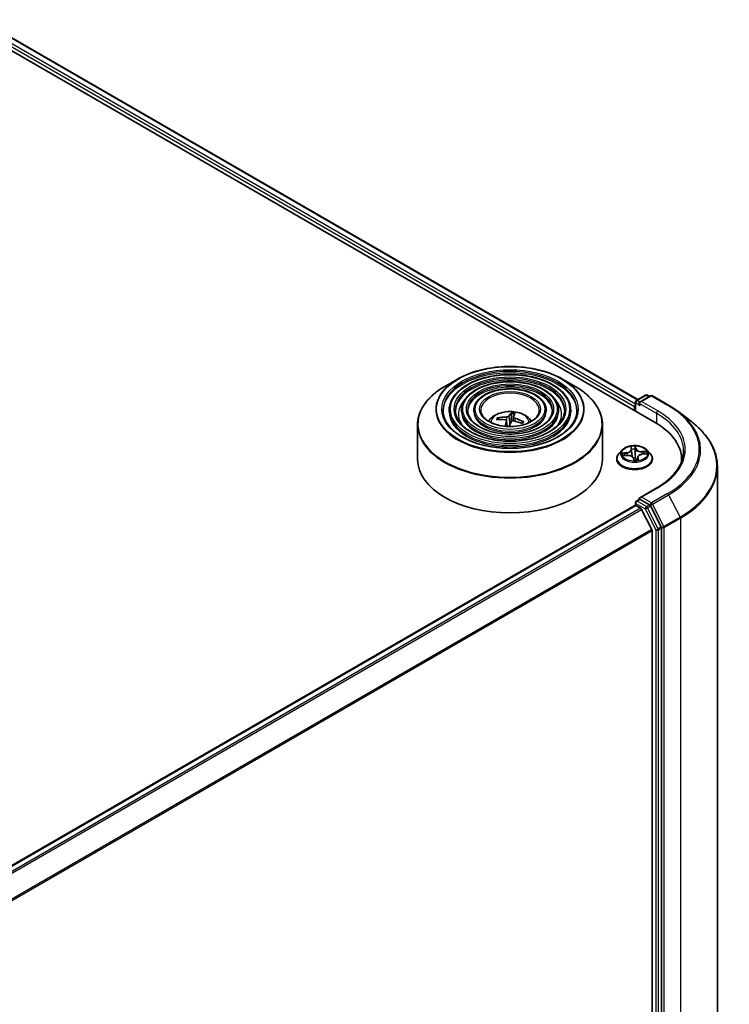
# Model space of a CAD drawing. Units: millimetres. Extents: x 36 to 6939, y 20 to 1144.
# Drawn here: x 414 to 471, y 474 to 554 of the extents above; entities that cross this region are included whole.
import ezdxf

# ---------------------------------------------------------------- set-up
doc = ezdxf.new("R2010")
doc.units = ezdxf.units.MM
doc.header["$LTSCALE"] = 2.5
doc.layers.add('Visible (ISO)', color=7, linetype='Continuous', lineweight=35)
doc.layers.add('Visible Narrow (ISO)', color=7, linetype='Continuous', lineweight=25)

msp = doc.modelspace()

# ---------------------------------------------------------------- linework, layer by layer
at = {"layer": 'Visible (ISO)'}
for p, q in [((408.8018, 553.5569), (465.3704, 520.897)), ((411.2229, 553.2161), (463.9791, 522.7573)), ((449.3337, 524.4164), (448.3145, 523.828)), ((457.8604, 524.4164), (458.8796, 523.828)), ((463.8458, 522.6803), (464.5961, 523.1135)), ((464.9988, 523.0602), (464.1244, 522.5554)), ((464.7461, 523.1135), (464.9186, 523.014)), ((465.1488, 523.0602), (466.4569, 522.305)), ((463.7087, 522.183), (463.7087, 521.8564)), ((463.7708, 522.5504), (463.7708, 521.8206)), ((448.6595, 521.8972), (448.6595, 521.7748)), ((449.6596, 521.8972), (449.6596, 521.7748)), ((450.6596, 521.8972), (450.6596, 521.7748)), ((453.719, 521.6118), (453.682, 520.98)), ((453.8704, 521.3394), (453.837, 521.0282)), ((456.5345, 521.8972), (456.5345, 521.7748)), ((457.5345, 521.8972), (457.5345, 521.7748)), ((458.5345, 521.8972), (458.5345, 521.7748)), ((467.2893, 521.7508), (468.3449, 520.9382)), ((446.097, 520.7203), (446.097, 517.8964)), ((452.6922, 521.1401), (452.6391, 521.2461)), ((453.3235, 521.0434), (453.3739, 520.5743)), ((454.6264, 520.9471), (454.554, 520.8329)), ((461.097, 520.7203), (461.097, 517.8964)), ((462.6833, 518.6555), (462.4353, 518.3788)), ((462.7977, 518.2038), (463.1189, 518.2262)), ((463.4178, 518.8546), (463.4479, 518.7105)), ((463.4505, 518.6938), (463.4921, 518.3064)), ((464.3498, 518.3244), (464.6692, 518.3532)), ((464.7341, 518.6555), (464.9821, 518.3788)), ((462.2587, 517.9372), (462.2587, 517.9539)), ((463.6178, 518.001), (463.6571, 517.8555)), ((463.9668, 518.0738), (463.9434, 517.8558)), ((465.1587, 517.9372), (465.1587, 517.9539)), ((467.5231, 517.8964), (467.5231, 517.7458)), ((470.4231, 429.6781), (470.4231, 517.3207)), ((465.5075, 515.5972), (464.1244, 514.7987)), ((410.9232, 483.6747), (463.7397, 514.1684)), ((463.7708, 514.1753), (463.7708, 514.3855)), ((463.8147, 514.1609), (464.1893, 513.9447)), ((463.8458, 514.5154), (464.0979, 514.661)), ((464.9186, 514.2176), (464.1683, 514.6508)), ((465.0983, 512.2292), (464.2708, 513.8536)), ((465.8755, 512.4298), (464.9995, 514.1277)), ((465.1229, 512.1366), (465.1229, 425.0643)), ((465.9007, 424.7832), (465.9007, 512.336))]:
    msp.add_line(p, q, dxfattribs=at)
for centre, start, end in [((464.6711, 522.9836), 60, 120), ((465.0738, 522.9303), 60, 120), ((463.9208, 522.5504), 120, 180), ((463.9208, 514.3855), 120, 180)]:
    msp.add_arc(centre, 0.15, start, end, dxfattribs=at)
for centre, major_axis, ratio, start_param, end_param in [((463.8147, 522.2443), (0.075, 0.1299), 0.5773503, 1.2124767, 2.3561945), ((464.2744, 522.4688), (-0.2121, 0), 0.5773503, 4.712389, 6.2831853), ((464.1683, 522.4076), (-0.075, 0.1299), 0.5773503, 0.7853982, 2.3561945), ((453.5829, 518.5151), (-3.0069, 1.2313), 0.8468934, 5.1333425, 5.3723268), ((453.6637, 518.5424), (0.3476, 3.2306), 0.2954756, 0.2741037, 0.513088), ((453.5286, 518.5628), (0.6133, 3.1908), 0.1142178, 0.2912029, 0.5301872), ((453.6181, 518.5931), (2.924, -1.417), 0.7252456, 2.0414486, 2.2804329), ((453.6655, 518.5464), (-0.1503, -3.2458), 0.2148566, 3.8583086, 4.0428646), ((453.5304, 518.5668), (0.81, 3.1467), 0.1948368, 0.7589937, 0.9322476), ((453.597, 520.5493), (0.7507, 0), 0.5773503, 1.4209983, 1.4574214), ((453.6112, 518.5941), (3.0968, -0.9836), 0.7462546, 1.4774252, 1.7164095), ((453.576, 518.5161), (-2.7502, 1.7303), 0.8258844, 4.8199346, 5.0589189), ((460.1731, 517.8964), (7.35, 0), 0.5773503, 6.2440134, 7.0685835), ((453.597, 517.8964), (7.5, 0), 0.5773503, 3.1415927, 6.2831853), ((460.1731, 517.0799), (7.5, 0), 0.5773503, 0.177095, 0.2006295), ((463.8147, 514.0385), (-0.075, 0.1299), 0.5773503, 5.4977871, 6.2831853), ((464.2744, 514.7121), (-0.2121, 0), 0.5773503, 4.712389, 6.2831853), ((464.1683, 514.7733), (-0.075, -0.1299), 0.5773503, 5.4977871, 6.1236372), ((464.9186, 514.0952), (0.075, -0.1299), 0.5773503, 1.4890119, 2.3561945), ((464.1893, 513.8222), (-0.075, 0.1299), 0.5773503, 4.6217291, 5.4977871), ((465.0168, 512.1978), (-0.075, 0.1299), 0.5773503, 3.9269908, 4.6217291), ((465.7946, 512.3972), (0.075, -0.1299), 0.5773503, 0.7853982, 1.4890119)]:
    msp.add_ellipse(centre, major_axis=major_axis, ratio=ratio, start_param=start_param, end_param=end_param, dxfattribs=at)
for points, knots in [([(449.3337, 524.4164), (449.7828, 524.6757), (450.301, 524.8929), (451.4264, 525.2239), (452.0334, 525.3377), (453.2782, 525.4516), (453.9159, 525.4516), (455.1607, 525.3377), (455.7677, 525.2239), (456.8931, 524.8929), (457.4113, 524.6757), (457.8604, 524.4164)], [2.4922632, 2.4922632, 2.4922632, 2.4922632, 2.8064224, 2.8064224, 3.1205817, 3.1205817, 3.434741, 3.434741, 3.7489002, 3.7489002, 4.0630595, 4.0630595, 4.0630595, 4.0630595]), ([(458.5345, 521.8972), (458.5345, 522.2014), (458.4525, 522.5051), (458.1333, 523.0851), (457.8926, 523.3606), (457.2741, 523.857), (456.8933, 524.0767), (456.0332, 524.4346), (455.5538, 524.5725), (454.5458, 524.7532), (454.0176, 524.7961), (452.9649, 524.7829), (452.4406, 524.727), (451.4479, 524.5215), (450.9796, 524.372), (450.1457, 523.9929), (449.7803, 523.7633), (449.1918, 523.2452), (448.9682, 522.9566), (448.7171, 522.4072), (448.6595, 522.1523), (448.6595, 521.8972)], [1.4347277, 1.4347277, 1.4347277, 1.4347277, 1.7423964, 1.7423964, 2.0582969, 2.0582969, 2.3810942, 2.3810942, 2.7044262, 2.7044262, 3.0271793, 3.0271793, 3.3497114, 3.3497114, 3.6725301, 3.6725301, 3.9959228, 3.9959228, 4.3183089, 4.3183089, 4.5763203, 4.5763203, 4.5763203, 4.5763203]), ([(446.097, 520.7203), (446.097, 520.9531), (446.1288, 521.1859), (446.2546, 521.6444), (446.3486, 521.8702), (446.5955, 522.309), (446.7485, 522.522), (447.1088, 522.9303), (447.3162, 523.1256), (447.7801, 523.4942), (448.0366, 523.6675), (448.3145, 523.828)], [1.70686499, 1.70686499, 1.70686499, 1.70686499, 1.86394463, 1.86394463, 2.02102426, 2.02102426, 2.17810389, 2.17810389, 2.33518353, 2.33518353, 2.49226316, 2.49226316, 2.49226316, 2.49226316]), ([(457.5345, 521.8972), (457.5345, 522.1399), (457.4696, 522.3821), (457.2173, 522.845), (457.0266, 523.0652), (456.5356, 523.4627), (456.2324, 523.6389), (455.547, 523.9262), (455.1648, 524.037), (454.3613, 524.1824), (453.9401, 524.2171), (453.1007, 524.2076), (452.6825, 524.1633), (451.8903, 524), (451.5163, 523.8809), (450.8498, 523.5782), (450.5574, 523.3946), (450.0861, 522.9794), (449.9067, 522.7478), (449.7057, 522.3065), (449.6596, 522.102), (449.6596, 521.8972)], [1.4347277, 1.4347277, 1.4347277, 1.4347277, 1.7394554, 1.7394554, 2.0541461, 2.0541461, 2.3775851, 2.3775851, 2.7017783, 2.7017783, 3.0252474, 3.0252474, 3.3484342, 3.3484342, 3.6719781, 3.6719781, 3.9962382, 3.9962382, 4.3191917, 4.3191917, 4.5763203, 4.5763203, 4.5763203, 4.5763203]), ([(458.8796, 523.828), (459.1575, 523.6675), (459.414, 523.4942), (459.8779, 523.1256), (460.0853, 522.9303), (460.4456, 522.522), (460.5985, 522.309), (460.8455, 521.8702), (460.9395, 521.6444), (461.0653, 521.1859), (461.097, 520.9531), (461.097, 520.7203)], [4.06305948, 4.06305948, 4.06305948, 4.06305948, 4.22013912, 4.22013912, 4.37721875, 4.37721875, 4.53429838, 4.53429838, 4.69137802, 4.69137802, 4.84845765, 4.84845765, 4.84845765, 4.84845765]), ([(456.5345, 521.8972), (456.5345, 522.0784), (456.4867, 522.259), (456.3013, 522.6051), (456.1605, 522.7698), (455.7971, 523.0684), (455.5714, 523.2011), (455.0609, 523.4178), (454.776, 523.5014), (454.1767, 523.6116), (453.8627, 523.6382), (453.2365, 523.6322), (452.9244, 523.5997), (452.3326, 523.4786), (452.053, 523.3899), (451.5537, 523.1636), (451.3343, 523.026), (450.9803, 522.7137), (450.8451, 522.539), (450.6942, 522.2058), (450.6596, 522.0516), (450.6596, 521.8972)], [1.4347277, 1.4347277, 1.4347277, 1.4347277, 1.7346757, 1.7346757, 2.0472008, 2.0472008, 2.3716454, 2.3716454, 2.6972987, 2.6972987, 3.0219868, 3.0219868, 3.3462848, 3.3462848, 3.6710562, 3.6710562, 3.9967792, 3.9967792, 4.320649, 4.320649, 4.5763203, 4.5763203, 4.5763203, 4.5763203]), ([(466.4569, 522.305), (466.5167, 522.2705), (466.5757, 522.2354), (466.692, 522.1644), (466.7493, 522.1283), (466.8621, 522.0553), (466.9177, 522.0184), (467.027, 521.9435), (467.0807, 521.9056), (467.1864, 521.8289), (467.2383, 521.7901), (467.2893, 521.7508)], [1.57079633, 1.57079633, 1.57079633, 1.57079633, 1.59918339, 1.59918339, 1.62757045, 1.62757045, 1.65595752, 1.65595752, 1.68434458, 1.68434458, 1.71273164, 1.71273164, 1.71273164, 1.71273164]), ([(459.0345, 521.8972), (459.0345, 521.5623), (458.9377, 521.2267), (458.5593, 520.5937), (458.2828, 520.296), (457.5803, 519.768), (457.1574, 519.5368), (456.2047, 519.1616), (455.6752, 519.0176), (454.5626, 518.8317), (453.9796, 518.7902), (452.8198, 518.8143), (452.2433, 518.88), (451.1563, 519.1118), (450.646, 519.2777), (449.744, 519.6913), (449.3523, 519.9389), (448.725, 520.4886), (448.49, 520.7905), (448.2209, 521.3629), (448.1595, 521.6302), (448.1595, 521.8972)], [4.8484576, 4.8484576, 4.8484576, 4.8484576, 5.1807896, 5.1807896, 5.5034346, 5.5034346, 5.820597, 5.820597, 6.1376605, 6.1376605, 6.4552485, 6.4552485, 6.7730097, 6.7730097, 7.0904993, 7.0904993, 7.4074502, 7.4074502, 7.7250894, 7.7250894, 7.9900503, 7.9900503, 7.9900503, 7.9900503]), ([(458.0345, 521.8972), (458.0345, 521.6238), (457.9549, 521.3498), (457.6434, 520.8337), (457.4168, 520.5914), (456.8419, 520.1622), (456.4965, 519.9746), (455.7186, 519.67), (455.2863, 519.553), (454.378, 519.4025), (453.9021, 519.3691), (452.9556, 519.3896), (452.4852, 519.4436), (451.5987, 519.6332), (451.1827, 519.7687), (450.448, 520.106), (450.1292, 520.3075), (449.6191, 520.7543), (449.4283, 520.9993), (449.2095, 521.4636), (449.1595, 521.6805), (449.1595, 521.8972)], [4.8484576, 4.8484576, 4.8484576, 4.8484576, 5.183731, 5.183731, 5.506812, 5.506812, 5.8233053, 5.8233053, 6.1397194, 6.1397194, 6.456775, 6.456775, 6.7740394, 6.7740394, 7.0909695, 7.0909695, 7.4072376, 7.4072376, 7.7243215, 7.7243215, 7.9900503, 7.9900503, 7.9900503, 7.9900503]), ([(457.0345, 521.8972), (457.0345, 521.6854), (456.972, 521.4729), (456.7273, 521.0736), (456.5507, 520.8868), (456.1034, 520.5566), (455.8354, 520.4123), (455.2324, 520.1783), (454.8973, 520.0886), (454.1934, 519.9734), (453.8246, 519.9481), (453.0913, 519.965), (452.727, 520.0073), (452.041, 520.1547), (451.7194, 520.2598), (451.152, 520.5207), (450.9062, 520.6763), (450.5133, 521.0201), (450.3668, 521.2082), (450.1981, 521.5644), (450.1596, 521.7309), (450.1596, 521.8972)], [4.8484576, 4.8484576, 4.8484576, 4.8484576, 5.1885139, 5.1885139, 5.5121562, 5.5121562, 5.827573, 5.827573, 6.1429695, 6.1429695, 6.4591913, 6.4591913, 6.7756752, 6.7756752, 7.0917248, 7.0917248, 7.406916, 7.406916, 7.7231051, 7.7231051, 7.9900503, 7.9900503, 7.9900503, 7.9900503]), ([(455.972, 521.8972), (455.972, 521.7507), (455.9277, 521.6034), (455.7538, 521.3284), (455.6303, 521.2006), (455.3187, 520.9755), (455.1332, 520.8775), (454.7158, 520.7185), (454.484, 520.6576), (453.9972, 520.5798), (453.7421, 520.5632), (453.2354, 520.5763), (452.9838, 520.6061), (452.5108, 520.7088), (452.2894, 520.7816), (451.8998, 520.9613), (451.7315, 521.068), (451.4632, 521.3025), (451.3637, 521.4302), (451.2482, 521.6715), (451.222, 521.7845), (451.222, 521.8972)], [4.8484576, 4.8484576, 4.8484576, 4.8484576, 5.1985019, 5.1985019, 5.5227743, 5.5227743, 5.8360017, 5.8360017, 6.149414, 6.149414, 6.46401, 6.46401, 6.7789649, 6.7789649, 7.0932829, 7.0932829, 7.4063486, 7.4063486, 7.7207062, 7.7207062, 7.9900503, 7.9900503, 7.9900503, 7.9900503]), ([(451.8535, 520.9992), (451.8983, 521.066), (451.9477, 521.1269), (452.1198, 521.3089), (452.2542, 521.4077), (452.5734, 521.5878), (452.7631, 521.6582), (453.1646, 521.7559), (453.3773, 521.7803), (453.8004, 521.7814), (454.0108, 521.7585), (454.4207, 521.6625), (454.6203, 521.5893), (454.9843, 521.3814), (455.1521, 521.2496), (455.3072, 521.0472), (455.3242, 521.0236), (455.3405, 520.9992)], [4.8264963, 4.8264963, 4.8264963, 4.8264963, 4.9569157, 4.9569157, 5.2542731, 5.2542731, 5.629533, 5.629533, 6.0239579, 6.0239579, 6.4137943, 6.4137943, 6.8080621, 6.8080621, 7.182368, 7.182368, 7.2300216, 7.2300216, 7.2300216, 7.2300216]), ([(453.4979, 521.4075), (453.4915, 521.3979), (453.4808, 521.3879), (453.4522, 521.3703), (453.4344, 521.3627), (453.3974, 521.3513), (453.3758, 521.3468), (453.3376, 521.3427), (453.3213, 521.342), (453.306, 521.3424)], [0, 0, 0, 0, 0.012499779, 0.012499779, 0.024999557, 0.024999557, 0.037523671, 0.037523671, 0.046676606, 0.046676606, 0.046676606, 0.046676606]), ([(453.719, 521.6118), (453.7194, 521.6183), (453.7202, 521.6255), (453.7223, 521.6391), (453.7242, 521.6476), (453.728, 521.6605), (453.7307, 521.6671), (453.7351, 521.6752), (453.7377, 521.6785), (453.7399, 521.6802)], [0.0427285, 0.0427285, 0.0427285, 0.0427285, 0.046469677, 0.046469677, 0.051108902, 0.051108902, 0.055816051, 0.055816051, 0.05997866, 0.05997866, 0.05997866, 0.05997866]), ([(453.986, 521.2401), (453.9663, 521.2456), (453.9465, 521.2533), (453.9127, 521.2717), (453.8988, 521.2824), (453.8795, 521.3035), (453.8729, 521.3153), (453.8694, 521.3352), (453.8703, 521.3435), (453.8734, 521.351)], [0, 0, 0, 0, 0.012499779, 0.012499779, 0.024999557, 0.024999557, 0.037523671, 0.037523671, 0.046676606, 0.046676606, 0.046676606, 0.046676606]), ([(452.5633, 521.2818), (452.57, 521.283), (452.5779, 521.2833), (452.5924, 521.2816), (452.6014, 521.279), (452.6154, 521.2721), (452.6228, 521.2668), (452.6323, 521.2571), (452.6363, 521.2515), (452.6391, 521.2461)], [0.014560073, 0.014560073, 0.014560073, 0.014560073, 0.018722682, 0.018722682, 0.023429831, 0.023429831, 0.028069056, 0.028069056, 0.031810233, 0.031810233, 0.031810233, 0.031810233]), ([(453.2081, 521.1257), (453.2278, 521.1238), (453.2476, 521.1191), (453.2814, 521.1045), (453.2953, 521.0946), (453.3146, 521.0729), (453.3212, 521.0598), (453.3247, 521.0357), (453.3238, 521.0251), (453.3207, 521.0149)], [0, 0, 0, 0, 0.012499779, 0.012499779, 0.024999557, 0.024999557, 0.037523671, 0.037523671, 0.046676606, 0.046676606, 0.046676606, 0.046676606]), ([(453.6962, 520.9584), (453.7026, 520.9715), (453.7133, 520.9845), (453.7419, 521.0058), (453.7597, 521.0143), (453.7967, 521.0251), (453.8183, 521.0283), (453.8565, 521.0282), (453.8728, 521.0265), (453.8881, 521.0234)], [0, 0, 0, 0, 0.012499779, 0.012499779, 0.024999557, 0.024999557, 0.037523671, 0.037523671, 0.046676606, 0.046676606, 0.046676606, 0.046676606]), ([(454.6264, 520.9471), (454.6294, 520.9516), (454.6335, 520.956), (454.6432, 520.9628), (454.6507, 520.9659), (454.6645, 520.9685), (454.6734, 520.9685), (454.6875, 520.9659), (454.6951, 520.9633), (454.7015, 520.9601)], [0.0427285, 0.0427285, 0.0427285, 0.0427285, 0.046469677, 0.046469677, 0.051108902, 0.051108902, 0.055816051, 0.055816051, 0.05997866, 0.05997866, 0.05997866, 0.05997866]), ([(470.4231, 517.3207), (470.4231, 517.582), (470.394, 517.8433), (470.278, 518.3605), (470.1913, 518.6164), (469.9625, 519.1182), (469.8205, 519.364), (469.4842, 519.8417), (469.29, 520.0735), (468.8528, 520.5197), (468.61, 520.7341), (468.3449, 520.9382)], [3.92699082, 3.92699082, 3.92699082, 3.92699082, 4.05568339, 4.05568339, 4.18437596, 4.18437596, 4.31306853, 4.31306853, 4.44176109, 4.44176109, 4.57045366, 4.57045366, 4.57045366, 4.57045366]), ([(464.7341, 518.6555), (464.6727, 518.724), (464.5948, 518.784), (464.411, 518.8874), (464.3038, 518.93), (464.074, 518.9921), (463.9513, 519.0117), (463.7026, 519.0268), (463.5767, 519.0224), (463.333, 518.9899), (463.2153, 518.9619), (462.999, 518.8839), (462.9004, 518.8338), (462.7666, 518.7379), (462.7217, 518.6984), (462.6833, 518.6555)], [1.9109882, 1.9109882, 1.9109882, 1.9109882, 2.2320012, 2.2320012, 2.5664298, 2.5664298, 2.8995072, 2.8995072, 3.2308206, 3.2308206, 3.5625566, 3.5625566, 3.8965345, 3.8965345, 4.0974477, 4.0974477, 4.0974477, 4.0974477]), ([(462.4353, 518.3788), (462.4129, 518.3539), (462.3924, 518.3281), (462.3554, 518.275), (462.339, 518.2476), (462.3103, 518.1916), (462.2982, 518.1628), (462.2786, 518.1044), (462.2712, 518.0746), (462.2612, 518.0145), (462.2587, 517.9842), (462.2587, 517.9539)], [4.09744765, 4.09744765, 4.09744765, 4.09744765, 4.19296098, 4.19296098, 4.2884743, 4.2884743, 4.38398762, 4.38398762, 4.47950094, 4.47950094, 4.57501427, 4.57501427, 4.57501427, 4.57501427]), ([(463.6178, 518.001), (463.6103, 518.0288), (463.5957, 518.0555), (463.5544, 518.1049), (463.5271, 518.1275), (463.4632, 518.1666), (463.4264, 518.183), (463.3466, 518.2086), (463.3035, 518.2178), (463.2148, 518.2281), (463.1691, 518.2293), (463.1224, 518.2264), (463.1206, 518.2263), (463.1189, 518.2262)], [1.5882496, 1.5882496, 1.5882496, 1.5882496, 1.8833172, 1.8833172, 2.1904951, 2.1904951, 2.497673, 2.497673, 2.804851, 2.804851, 3.1120289, 3.1120289, 3.1241394, 3.1241394, 3.1241394, 3.1241394]), ([(463.4505, 518.6938), (463.4504, 518.695), (463.4503, 518.6961), (463.45, 518.6983), (463.4498, 518.6994), (463.4495, 518.7017), (463.4493, 518.7028), (463.449, 518.705), (463.4488, 518.7061), (463.4484, 518.7083), (463.4481, 518.7094), (463.4479, 518.7105)], [1.495324968, 1.495324968, 1.495324968, 1.495324968, 1.506928581, 1.506928581, 1.518532195, 1.518532195, 1.530135808, 1.530135808, 1.541739421, 1.541739421, 1.553343034, 1.553343034, 1.553343034, 1.553343034]), ([(464.3498, 518.3244), (464.3104, 518.3209), (464.2718, 518.3142), (464.1987, 518.2951), (464.1643, 518.2826), (464.1019, 518.2525), (464.074, 518.2348), (464.0265, 518.1951), (464.0071, 518.1731), (463.9786, 518.1254), (463.9696, 518.0999), (463.9668, 518.0738)], [3.1590459, 3.1590459, 3.1590459, 3.1590459, 3.4298589, 3.4298589, 3.7006719, 3.7006719, 3.9714849, 3.9714849, 4.2422979, 4.2422979, 4.5131109, 4.5131109, 4.5131109, 4.5131109]), ([(465.1587, 517.9539), (465.1587, 517.9842), (465.1562, 518.0145), (465.1462, 518.0746), (465.1387, 518.1044), (465.1191, 518.1628), (465.107, 518.1916), (465.0784, 518.2476), (465.0619, 518.275), (465.0249, 518.3281), (465.0044, 518.3539), (464.9821, 518.3788)], [1.43342161, 1.43342161, 1.43342161, 1.43342161, 1.52893494, 1.52893494, 1.62444826, 1.62444826, 1.71996158, 1.71996158, 1.8154749, 1.8154749, 1.91098822, 1.91098822, 1.91098822, 1.91098822]), ([(467.6731, 518.5904), (467.6731, 518.3728), (467.6435, 518.1551), (467.5251, 517.7233), (467.4362, 517.5091), (467.1998, 517.0892), (467.0523, 516.8834), (466.7014, 516.4857), (466.4979, 516.2939), (466.0397, 515.9297), (465.7849, 515.7574), (465.5075, 515.5972)], [2.35619449, 2.35619449, 2.35619449, 2.35619449, 2.51327412, 2.51327412, 2.67035376, 2.67035376, 2.82743339, 2.82743339, 2.98451302, 2.98451302, 3.14159265, 3.14159265, 3.14159265, 3.14159265]), ([(462.2587, 517.9372), (462.2587, 517.8478), (462.2822, 517.7586), (462.3737, 517.5878), (462.4431, 517.5065), (462.6225, 517.359), (462.7339, 517.2935), (462.9858, 517.1865), (463.1265, 517.1452), (463.4223, 517.0908), (463.5773, 517.0776), (463.8864, 517.0805), (464.0405, 517.0965), (464.3326, 517.1563), (464.4707, 517.2001), (464.7172, 517.3118), (464.8255, 517.3798), (465.0003, 517.534), (465.0671, 517.6203), (465.1416, 517.7849), (465.1587, 517.861), (465.1587, 517.9372)], [4.5750143, 4.5750143, 4.5750143, 4.5750143, 4.8747248, 4.8747248, 5.1871358, 5.1871358, 5.5116289, 5.5116289, 5.8373568, 5.8373568, 6.1621073, 6.1621073, 6.4864621, 6.4864621, 6.8112962, 6.8112962, 7.1370936, 7.1370936, 7.4610087, 7.4610087, 7.7166069, 7.7166069, 7.7166069, 7.7166069]), ([(463.6571, 517.8555), (463.6575, 517.8542), (463.658, 517.8528), (463.6593, 517.8499), (463.6602, 517.8485), (463.6622, 517.8459), (463.6633, 517.8447), (463.6656, 517.8427), (463.6668, 517.8418), (463.6692, 517.8404), (463.6703, 517.8398), (463.6714, 517.8394)], [0.0296925281, 0.0296925281, 0.0296925281, 0.0296925281, 0.0301652172, 0.0301652172, 0.0306379064, 0.0306379064, 0.0311105955, 0.0311105955, 0.0315832846, 0.0315832846, 0.0320559737, 0.0320559737, 0.0320559737, 0.0320559737]), ([(463.6795, 517.8378), (463.6789, 517.8378), (463.6783, 517.8378), (463.6771, 517.8379), (463.6765, 517.838), (463.6753, 517.8382), (463.6748, 517.8384), (463.6737, 517.8386), (463.6732, 517.8388), (463.6723, 517.8391), (463.6718, 517.8392), (463.6714, 517.8394)], [0.0272512387, 0.0272512387, 0.0272512387, 0.0272512387, 0.0275975601, 0.0275975601, 0.0279438816, 0.0279438816, 0.028290203, 0.028290203, 0.0286365245, 0.0286365245, 0.0289828459, 0.0289828459, 0.0289828459, 0.0289828459]), ([(463.6795, 517.8378), (463.6997, 517.8374), (463.7198, 517.8374), (463.7601, 517.8382), (463.7802, 517.839), (463.8202, 517.8414), (463.8401, 517.843), (463.8797, 517.847), (463.8993, 517.8494), (463.938, 517.8548), (463.9572, 517.858), (463.9761, 517.8614)], [6.11288885, 6.11288885, 6.11288885, 6.11288885, 6.1811539, 6.1811539, 6.24941894, 6.24941894, 6.31768398, 6.31768398, 6.38594902, 6.38594902, 6.45421406, 6.45421406, 6.45421406, 6.45421406]), ([(463.9761, 517.8614), (463.9799, 517.8621), (463.9825, 517.8639), (463.9846, 517.8656), (463.9849, 517.866), (463.9849, 517.866)], [0.002986779, 0.002986779, 0.002986779, 0.002986779, 0.0081859924, 0.0081859924, 0.0118863133, 0.0118863133, 0.0118863133, 0.0118863133]), ([(464.0979, 514.661), (464.1044, 514.6647), (464.1152, 514.6667), (464.1405, 514.6636), (464.1549, 514.6586), (464.1683, 514.6508)], [0.038953354, 0.038953354, 0.038953354, 0.038953354, 0.050334548, 0.050334548, 0.061715743, 0.061715743, 0.061715743, 0.061715743])]:
    msp.add_open_spline(points, degree=3, knots=knots, dxfattribs=at)
msp.add_rational_spline([(453.682, 520.98), (453.6661, 520.919), (453.6526, 520.8673)], [1, 1.07703532635, 1.15203535192], degree=2, dxfattribs=at)
at = {"layer": 'Visible Narrow (ISO)'}
for p, q in [((410.6757, 552.8016), (463.7087, 522.183)), ((463.7708, 522.3921), (410.7817, 552.9854)), ((411.1729, 553.2112), (463.9498, 522.7404)), ((463.9208, 522.6729), (464.6711, 523.1061)), ((464.2744, 522.5913), (465.0738, 523.0528)), ((464.6711, 523.1061), (464.8747, 522.9886)), ((465.0738, 523.0528), (466.3819, 522.2976)), ((463.8147, 521.7952), (463.8147, 522.4892)), ((463.8147, 522.4892), (464.1683, 522.2851)), ((464.1244, 522.5554), (463.9208, 522.6729)), ((464.0622, 522.4688), (465.4764, 521.6523)), ((465.5825, 521.836), (464.2744, 522.5913)), ((453.306, 521.3424), (453.3008, 521.0881)), ((453.4979, 521.4075), (453.5704, 520.6851)), ((465.4764, 521.6523), (465.4764, 520.8345)), ((453.3207, 521.0149), (453.3664, 520.5747)), ((453.986, 521.2401), (453.9788, 521.0041)), ((463.3768, 518.9493), (463.4234, 518.7258)), ((463.8237, 518.7578), (463.7636, 518.9802)), ((463.0653, 518.4527), (462.6801, 518.418)), ((462.7336, 518.1947), (463.1206, 518.2216)), ((462.827, 518.398), (463.0691, 518.4199)), ((463.0691, 518.4199), (463.0722, 518.2229)), ((463.7613, 518.8767), (463.7991, 518.7369)), ((463.7991, 518.7369), (463.7632, 518.3947)), ((464.6838, 518.5779), (464.2968, 518.551)), ((464.2997, 518.5181), (464.543, 518.535)), ((464.2997, 518.5181), (464.3021, 518.3185)), ((464.3521, 518.3199), (464.7372, 518.3546)), ((463.5937, 518.0148), (463.6538, 517.7925)), ((463.9692, 518.0264), (463.9513, 517.8571)), ((463.9692, 518.0264), (463.9985, 517.886)), ((464.0406, 517.8233), (463.9939, 518.0468)), ((464.2744, 514.8346), (465.5825, 515.5898)), ((466.3819, 515.1283), (465.0738, 514.373)), ((465.1547, 514.2831), (466.4628, 515.0383)), ((466.4628, 515.0383), (467.3958, 513.23)), ((410.9671, 483.6493), (463.8147, 514.1609)), ((463.8147, 514.3242), (464.5651, 513.891)), ((463.8147, 514.1609), (463.8147, 514.3242)), ((463.9208, 514.508), (464.1683, 514.6508)), ((464.6711, 514.0748), (463.9208, 514.508)), ((465.0738, 514.373), (464.2744, 514.8346)), ((464.9186, 514.2176), (464.6711, 514.0748)), ((464.9186, 514.2176), (464.9677, 514.1893)), ((464.9677, 514.1893), (464.9995, 514.1277)), ((466.0876, 512.4747), (465.1547, 514.2831)), ((464.1893, 513.9447), (411.3417, 483.4331)), ((411.4613, 483.364), (464.2708, 513.8536)), ((464.5651, 513.891), (465.4411, 512.1931)), ((464.752, 513.9848), (464.9995, 514.1277)), ((465.628, 512.2869), (464.752, 513.9848)), ((467.3958, 513.23), (466.0876, 512.4747)), ((466.1128, 512.3809), (467.421, 513.1362)), ((467.421, 513.1362), (467.421, 425.4935)), ((465.0983, 512.2292), (412.339, 481.7686)), ((412.3815, 481.6863), (465.1229, 512.1366)), ((465.4411, 512.1931), (465.4411, 424.6404)), ((465.8755, 512.4298), (465.628, 512.2869)), ((465.6532, 512.1931), (465.9007, 512.336)), ((465.6532, 424.6404), (465.6532, 512.1931)), ((465.8755, 512.4298), (465.9007, 512.3809)), ((465.9007, 512.3809), (465.9007, 512.336)), ((466.1128, 424.7383), (466.1128, 512.3809))]:
    msp.add_line(p, q, dxfattribs=at)
for centre, major_axis in [((453.597, 521.9789), (-5.9586, 0)), ((453.597, 521.9789), (-5.5375, 0)), ((453.597, 521.9789), (4.8375, 0)), ((453.597, 521.9789), (-4.5375, 0)), ((453.597, 521.9789), (3.8374, 0)), ((453.597, 521.9789), (-3.5374, 0)), ((453.597, 521.9789), (2.8374, 0)), ((453.597, 521.9789), (-2.475, 0)), ((463.7087, 518.3863), (1.0707, 0))]:
    msp.add_ellipse(centre, major_axis=major_axis, ratio=0.5773503, dxfattribs=at)
for centre, major_axis, ratio, start_param, end_param in [((453.597, 521.8972), (-5.4375, 0), 0.5773503, 3.1415927, 6.2831853), ((453.597, 521.7748), (5.4375, 0), 0.5773503, 0.0196904, 3.1219023), ((453.597, 520.7781), (7.4707, 0), 0.5773503, 2.3561945, 7.0685835), ((453.597, 521.955), (-6.0293, 0), 0.5773503, 5.4977871, 10.2101761), ((453.597, 521.8972), (-4.4375, 0), 0.5773503, 3.1415927, 6.2831853), ((453.597, 521.7748), (4.4375, 0), 0.5773503, 0.02418, 3.1174126), ((453.597, 521.8972), (-3.4374, 0), 0.5773503, 3.1415927, 6.2831853), ((453.597, 521.7748), (3.4374, 0), 0.5773503, 0.0313236, 3.1102691), ((453.597, 521.8972), (-2.375, 0), 0.5773503, 3.1415927, 6.2831853), ((464.6711, 522.9836), (-0.075, 0.1299), 0.5773503, 5.4977871, 6.2831853), ((464.6711, 522.9836), (0.075, 0.1299), 0.5773503, 0, 0.7853982), ((465.0738, 522.9303), (-0.075, 0.1299), 0.5773503, 5.4977871, 6.2831853), ((465.0738, 522.9303), (0.075, 0.1299), 0.5773503, 0, 0.7853982), ((453.597, 521.5706), (-4.1875, 0), 0.5773503, 5.7863802, 6.6412643), ((453.597, 521.5706), (-4.1874, 0), 0.5773503, 5.7865259, 6.6414156), ((453.597, 521.5706), (4.1875, 0), 0.5773503, 5.9251063, 6.7799904), ((453.597, 521.5706), (4.1874, 0), 0.5773503, 5.924955, 6.7798447), ((463.9208, 522.5504), (-0.15, 0), 0.5773503, 0, 0.7853982), ((463.9208, 522.5504), (-0.075, -0.1299), 0.5773503, 3.9269908, 5.4977871), ((463.9208, 522.5504), (-0.075, 0.1299), 0.5773503, 5.4977871, 6.2831853), ((466.3819, 522.1751), (0.075, 0.1299), 0.5773503, 0, 0.7853982), ((460.1731, 518.7129), (8.7806, 0), 0.5773503, 5.4977871, 7.0685835), ((453.597, 521.8972), (-4.9375, 0), 0.5773503, 0, 3.1415927), ((453.597, 521.7748), (4.9375, 0), 0.5773503, 3.1415927, 6.2831853), ((453.597, 521.8972), (-3.9374, 0), 0.5773503, 0, 3.1415927), ((453.597, 521.7748), (3.9374, 0), 0.5773503, 3.1415927, 6.2831853), ((453.597, 521.8972), (-2.9374, 0), 0.5773503, 0, 3.1415927), ((453.597, 521.7748), (2.9374, 0), 0.5773503, 3.1415927, 6.2831853), ((453.597, 520.8888), (-1.5344, 0), 0.5773503, 3.138847, 6.285931), ((453.597, 521.0175), (1.0366, 0), 0.5773503, 1.1978673, 1.4528944), ((453.597, 521.0426), (-1.1137, 0), 0.5773503, 4.3311599, 4.5837653), ((465.5825, 521.7135), (0.075, 0.1299), 0.5773503, 0.7853982, 2.3561945), ((460.1731, 518.5904), (7.5, 0), 0.5773503, 0, 0.7853982), ((460.1731, 518.7129), (7.65, 0), 0.5773503, 5.4977871, 7.0685835), ((460.1731, 518.6697), (8.8949, 0), 0.5773503, 5.4977871, 6.9266482), ((453.597, 520.7203), (-7.5, 0), 0.5773503, 0, 3.1415927), ((453.597, 521.0426), (-1.1137, 0), 0.5773503, 5.9019563, 6.1545616), ((453.597, 521.0175), (-1.0366, 0), 0.5773503, 5.8912345, 6.0887132), ((453.597, 521.0175), (1.0366, 0), 0.5773503, 5.9537976, 6.1652833), ((453.597, 521.0426), (1.1137, 0), 0.5773503, 5.9019563, 6.1545616), ((460.1731, 517.4), (10.2144, 0), 0.5773503, 5.4977871, 6.9266482), ((463.7087, 518.3863), (-1.03, 0), 0.5773503, 4.6590792, 5.0404482), ((463.7087, 517.9984), (-1.4338, 0), 0.5773503, 5.8056187, 9.9023446), ((463.7087, 518.3492), (-1.1546, 0), 0.5773503, 5.8056187, 9.9023446), ((463.7087, 518.3863), (-1.03, 0), 0.5773503, 6.2298755, 6.6112445), ((462.8308, 518.3856), (-0.0109, -0.0225), 0.3830744, 4.3213213, 5.7165035), ((463.7087, 518.2729), (-0.8061, 0), 0.5773503, 6.2406598, 6.4153448), ((462.9257, 518.3012), (-0.0214, -0.0129), 0.5090359, 4.5869221, 5.9423452), ((462.9994, 518.6963), (0.4271, 0), 0.5773503, 4.867217, 6.4031067), ((463.0653, 518.4323), (0.0022, -0.0249), 0.1259121, 1.0368989, 2.5204288), ((462.9994, 518.6777), (0.452, 0), 0.5773503, 4.867217, 6.3450887), ((463.1206, 518.2012), (-0.0017, 0.0249), 0.0976809, 5.6643037, 6.2831853), ((463.1717, 517.9768), (0.4271, 0), 0.5773503, 0.154828, 1.6907177), ((463.4436, 518.8529), (-0.0247, -0.0039), 0.3553221, 0.1215406, 1.3448907), ((463.4234, 518.7054), (0.0245, 0.0051), 0.8106325, 0, 1.4031952), ((463.4642, 518.7119), (-0.0248, -0.0033), 0.1700647, 4.9754647, 5.4325733), ((463.7087, 518.2729), (0.8061, 0), 0.5773503, 1.5282709, 1.8880712), ((463.5089, 518.376), (-0.0248, -0.0033), 0.1700204, 4.9798415, 6.0169281), ((463.7367, 518.8763), (0.0249, 0.0022), 0.3627939, 4.6982648, 6.093447), ((463.7386, 518.3943), (0.025, -0.0003), 0.1542065, 0.1788317, 1.5298776), ((463.742, 518.7341), (0.025, -0.0003), 0.1542503, 0.1788329, 1.5342561), ((463.8237, 518.7374), (-0.0241, -0.0065), 0.8067297, 4.4976649, 5.9811948), ((464.2457, 518.7772), (-0.452, 0), 0.5773503, 0.154828, 1.6907177), ((464.2457, 518.7958), (-0.4271, 0), 0.5773503, 0.154828, 1.6907177), ((464.4179, 518.0763), (-0.4271, 0), 0.5773503, 4.867217, 6.4031067), ((464.2968, 518.5306), (0.0017, -0.0249), 0.0976809, 1.0391812, 2.5227111), ((464.3521, 518.2995), (-0.0022, 0.0249), 0.1259121, 5.6620214, 6.2831853), ((464.4533, 518.4232), (-0.0221, 0.0117), 0.4108821, 3.7022914, 5.0577145), ((463.7087, 518.2729), (0.8061, 0), 0.5773503, 0.1414643, 0.3172749), ((464.546, 518.5225), (-0.0136, 0.021), 0.1962388, 3.8228188, 5.2180009), ((463.7087, 518.3863), (1.03, 0), 0.5773503, 6.2298755, 6.6112445), ((463.7087, 517.9539), (-1.45, 0), 0.5773503, 0, 3.1415927), ((463.7087, 517.9372), (1.45, 0), 0.5773503, 3.1415927, 6.2831853), ((463.5937, 517.9944), (0.0241, 0.0065), 0.8067297, 0, 1.3560723), ((463.7087, 517.7436), (-0.4844, 0), 0.5773503, 4.592468, 4.9124865), ((463.7087, 517.7347), (0.4737, 0), 0.5773503, 1.4508754, 1.7650354), ((463.7087, 518.3863), (1.03, 0), 0.5773503, 4.6590792, 5.0404482), ((463.6807, 517.8626), (-0.0093, -0.0232), 0.9961549, 0, 0.3650525), ((463.7639, 518.0175), (0.0225, 0.0108), 0.4363495, 4.5674203, 5.790372), ((463.7639, 518.0175), (-0.0017, -0.0249), 0.0976805, 1.1075738, 1.7290558), ((463.7639, 518.0175), (-0.0247, -0.0038), 0.1335564, 3.5855743, 4.5831851), ((464.4179, 518.0577), (-0.452, 0), 0.5773503, 6.221282, 6.4031067), ((463.9939, 518.0264), (-0.0245, -0.0051), 0.8106325, 4.5447878, 6.0283177), ((463.9738, 517.886), (-0.0046, -0.0246), 0.988683, 0.3543884, 1.7495706), ((460.1731, 517.3207), (10.25, 0), 0.5773503, 5.4977871, 6.2831853), ((465.5825, 515.4673), (-0.075, 0.1299), 0.5773503, 5.4977871, 6.2831853), ((466.3819, 515.0058), (0.075, -0.1299), 0.5773503, 1.4890119, 2.3561945), ((463.9208, 514.3855), (-0.15, 0), 0.5773503, 0, 0.7853982), ((463.9208, 514.3855), (0.075, 0.1299), 0.5773503, 0.7853982, 2.3561945), ((463.9208, 514.3855), (-0.075, 0.1299), 0.5773503, 5.4977871, 6.2831853), ((465.0738, 514.2505), (0.075, 0.1299), 0.5773503, 0.7853982, 2.3561945), ((465.0738, 514.2505), (-0.1333, -0.0688), 0.0667023, 0.6170589, 2.1878552), ((465.0738, 514.2505), (-0.075, 0.1299), 0.5773503, 4.6306046, 5.4977871), ((464.6711, 513.9523), (0.075, 0.1299), 0.5773503, 0.7853982, 2.3561945), ((464.6711, 513.9523), (-0.1333, -0.0688), 0.0667023, 0.6170589, 2.1878552), ((464.6711, 513.9523), (-0.075, 0.1299), 0.5773503, 4.6306046, 5.4977871), ((467.3149, 513.1974), (-0.075, 0.1299), 0.5773503, 3.9269908, 4.6306046), ((465.5472, 512.2543), (0.1333, 0.0688), 0.0667023, 3.7586515, 5.3294479), ((465.5472, 512.2543), (-0.15, 0), 0.5773503, 0.7853982, 2.3561945), ((465.5472, 512.2543), (-0.075, 0.1299), 0.5773503, 3.9269908, 4.6306046), ((466.0068, 512.4422), (0.1333, 0.0688), 0.0667023, 3.7586515, 5.3294479), ((466.0068, 512.4422), (-0.15, 0), 0.5773503, 0.7853982, 2.3561945), ((466.0068, 512.4422), (-0.075, 0.1299), 0.5773503, 3.9269908, 4.6306046)]:
    msp.add_ellipse(centre, major_axis=major_axis, ratio=ratio, start_param=start_param, end_param=end_param, dxfattribs=at)
for points, knots in [([(463.4394, 518.8435), (463.4382, 518.8518), (463.4361, 518.8599), (463.4291, 518.8801), (463.4233, 518.8915), (463.411, 518.9113), (463.4046, 518.9198), (463.3911, 518.9356), (463.3839, 518.9429), (463.3768, 518.9493)], [0, 0, 0, 0, 0.005934038, 0.005934038, 0.0154285, 0.0154285, 0.023744988, 0.023744988, 0.032394303, 0.032394303, 0.032394303, 0.032394303]), ([(463.3768, 518.9493), (463.3813, 518.942), (463.3859, 518.9342), (463.3946, 518.918), (463.3987, 518.9097), (463.4068, 518.8911), (463.4108, 518.8807), (463.4154, 518.8649), (463.4168, 518.8597), (463.4178, 518.8546)], [-0.032394303, -0.032394303, -0.032394303, -0.032394303, -0.023744988, -0.023744988, -0.0154285, -0.0154285, -0.005934038, -0.005934038, -0.001478404, -0.001478404, -0.001478404, -0.001478404]), ([(463.7636, 518.9802), (463.7589, 518.9713), (463.7541, 518.9611), (463.7445, 518.9355), (463.74, 518.9194), (463.7364, 518.8907), (463.7359, 518.8791), (463.7371, 518.8672)], [-0.000338329, -0.000338329, -0.000338329, -0.000338329, 0.010200936, 0.010200936, 0.02365019, 0.02365019, 0.032055974, 0.032055974, 0.032055974, 0.032055974]), ([(463.7613, 518.8767), (463.7598, 518.8866), (463.7591, 518.8964), (463.7585, 518.9214), (463.7592, 518.936), (463.7613, 518.9605), (463.7624, 518.9707), (463.7636, 518.9802)], [-0.032055974, -0.032055974, -0.032055974, -0.032055974, -0.02365019, -0.02365019, -0.010200936, -0.010200936, 0.000338329, 0.000338329, 0.000338329, 0.000338329]), ([(462.827, 518.398), (462.8154, 518.4003), (462.8031, 518.4028), (462.7707, 518.4086), (462.7502, 518.4118), (462.713, 518.416), (462.6965, 518.4173), (462.6801, 518.418)], [-0.032055974, -0.032055974, -0.032055974, -0.032055974, -0.02365019, -0.02365019, -0.010200936, -0.010200936, 0.000338329, 0.000338329, 0.000338329, 0.000338329]), ([(462.6801, 518.418), (462.6955, 518.4153), (462.711, 518.4114), (462.7459, 518.4003), (462.7651, 518.3927), (462.7951, 518.3793), (462.8064, 518.3739), (462.817, 518.3688)], [-0.000338329, -0.000338329, -0.000338329, -0.000338329, 0.010200936, 0.010200936, 0.02365019, 0.02365019, 0.032055974, 0.032055974, 0.032055974, 0.032055974]), ([(462.8293, 518.206), (462.8193, 518.2079), (462.8093, 518.2086), (462.7885, 518.2081), (462.7778, 518.2068), (462.7558, 518.2021), (462.7447, 518.1988), (462.7336, 518.1947)], [0.007579464, 0.007579464, 0.007579464, 0.007579464, 0.0154285, 0.0154285, 0.023744988, 0.023744988, 0.032394303, 0.032394303, 0.032394303, 0.032394303]), ([(462.7336, 518.1947), (462.7462, 518.1973), (462.759, 518.1995), (462.7804, 518.2023), (462.7891, 518.2032), (462.7977, 518.2038)], [-0.032394303, -0.032394303, -0.032394303, -0.032394303, -0.023744988, -0.023744988, -0.017847397, -0.017847397, -0.017847397, -0.017847397]), ([(462.817, 518.3688), (462.8352, 518.3603), (462.8518, 518.3494), (462.881, 518.3238), (462.8935, 518.309), (462.9033, 518.2927)], [-0.028982846, -0.028982846, -0.028982846, -0.028982846, -0.014585063, -0.014585063, 0, 0, 0, 0]), ([(462.9218, 518.3137), (462.911, 518.3316), (462.8973, 518.348), (462.8652, 518.3764), (462.8469, 518.3884), (462.827, 518.398)], [0, 0, 0, 0, 0.014585063, 0.014585063, 0.028982846, 0.028982846, 0.028982846, 0.028982846]), ([(463.4572, 518.7151), (463.4544, 518.7365), (463.4514, 518.7585), (463.4454, 518.8018), (463.4424, 518.8231), (463.4394, 518.8435)], [-0.028982846, -0.028982846, -0.028982846, -0.028982846, -0.014491423, -0.014491423, 0, 0, 0, 0]), ([(463.5019, 518.3791), (463.4944, 518.4351), (463.487, 518.4911), (463.4721, 518.6031), (463.4646, 518.6591), (463.4572, 518.7151)], [-0.068779854, -0.068779854, -0.068779854, -0.068779854, -0.034389927, -0.034389927, 0, 0, 0, 0]), ([(463.5224, 518.1289), (463.5223, 518.1317), (463.5222, 518.1346), (463.5194, 518.2186), (463.5125, 518.2992), (463.5019, 518.3791)], [-0.050871248, -0.050871248, -0.050871248, -0.050871248, -0.049120627, -0.049120627, 0, 0, 0, 0]), ([(463.7371, 518.8672), (463.7392, 518.847), (463.7407, 518.8256), (463.7427, 518.782), (463.7431, 518.7597), (463.7429, 518.7379)], [-0.028982846, -0.028982846, -0.028982846, -0.028982846, -0.014585063, -0.014585063, 0, 0, 0, 0]), ([(463.7396, 518.3981), (463.7389, 518.3172), (463.742, 518.2363), (463.7537, 518.1108), (463.7593, 518.0659), (463.7666, 518.0213)], [-0.098241255, -0.098241255, -0.098241255, -0.098241255, -0.049120627, -0.049120627, -0.021775894, -0.021775894, -0.021775894, -0.021775894]), ([(463.7429, 518.7379), (463.7424, 518.6813), (463.7418, 518.6246), (463.7407, 518.5114), (463.7402, 518.4548), (463.7396, 518.3981)], [-0.068779854, -0.068779854, -0.068779854, -0.068779854, -0.034389927, -0.034389927, 0, 0, 0, 0]), ([(463.7666, 518.7345), (463.7668, 518.7585), (463.7665, 518.783), (463.7647, 518.831), (463.7632, 518.8545), (463.7613, 518.8767)], [0, 0, 0, 0, 0.014585063, 0.014585063, 0.028982846, 0.028982846, 0.028982846, 0.028982846]), ([(463.786, 518.0224), (463.7796, 518.0665), (463.7747, 518.1108), (463.7646, 518.2349), (463.7621, 518.3148), (463.7632, 518.3947)], [0.021775894, 0.021775894, 0.021775894, 0.021775894, 0.049120627, 0.049120627, 0.098241255, 0.098241255, 0.098241255, 0.098241255]), ([(463.7632, 518.3947), (463.7637, 518.4514), (463.7643, 518.508), (463.7655, 518.6212), (463.766, 518.6779), (463.7666, 518.7345)], [0, 0, 0, 0, 0.034389927, 0.034389927, 0.068779854, 0.068779854, 0.068779854, 0.068779854]), ([(464.543, 518.535), (464.5232, 518.5221), (464.5051, 518.5071), (464.4737, 518.4736), (464.4605, 518.4551), (464.4503, 518.4357)], [0, 0, 0, 0, 0.014491423, 0.014491423, 0.028982846, 0.028982846, 0.028982846, 0.028982846]), ([(464.4745, 518.4181), (464.4839, 518.4358), (464.4959, 518.4525), (464.5245, 518.4828), (464.541, 518.4963), (464.5592, 518.5079)], [-0.028982846, -0.028982846, -0.028982846, -0.028982846, -0.014491423, -0.014491423, 0, 0, 0, 0]), ([(464.6838, 518.5779), (464.6711, 518.5753), (464.6584, 518.5722), (464.6334, 518.5654), (464.6211, 518.5618), (464.5952, 518.5535), (464.5815, 518.5488), (464.5596, 518.541), (464.5512, 518.5379), (464.543, 518.535)], [-0.032394303, -0.032394303, -0.032394303, -0.032394303, -0.023744988, -0.023744988, -0.0154285, -0.0154285, -0.005934038, -0.005934038, 0, 0, 0, 0]), ([(464.5592, 518.5079), (464.5666, 518.5126), (464.5741, 518.5176), (464.5938, 518.5304), (464.606, 518.5382), (464.6288, 518.5519), (464.6396, 518.5579), (464.6615, 518.5689), (464.6727, 518.5738), (464.6838, 518.5779)], [0, 0, 0, 0, 0.005934038, 0.005934038, 0.0154285, 0.0154285, 0.023744988, 0.023744988, 0.032394303, 0.032394303, 0.032394303, 0.032394303]), ([(464.7372, 518.3546), (464.7219, 518.3573), (464.7064, 518.3589), (464.6715, 518.3589), (464.6523, 518.3565), (464.6325, 518.3505), (464.6313, 518.3501), (464.63, 518.3497)], [-0.000338329, -0.000338329, -0.000338329, -0.000338329, 0.010200936, 0.010200936, 0.02365019, 0.02365019, 0.024555034, 0.024555034, 0.024555034, 0.024555034]), ([(464.6692, 518.3532), (464.6754, 518.3537), (464.6817, 518.3542), (464.7044, 518.3553), (464.7209, 518.3553), (464.7372, 518.3546)], [-0.014260463, -0.014260463, -0.014260463, -0.014260463, -0.010200936, -0.010200936, 0.000338329, 0.000338329, 0.000338329, 0.000338329]), ([(463.6571, 517.8555), (463.6579, 517.8526), (463.6583, 517.8495), (463.6589, 517.8383), (463.6581, 517.8293), (463.6561, 517.8108), (463.6549, 517.8019), (463.6538, 517.7925)], [-0.029692528, -0.029692528, -0.029692528, -0.029692528, -0.02365019, -0.02365019, -0.010200936, -0.010200936, 0.000338329, 0.000338329, 0.000338329, 0.000338329]), ([(463.6538, 517.7925), (463.6585, 517.8013), (463.6632, 517.8091), (463.6728, 517.8238), (463.6774, 517.8298), (463.681, 517.8358), (463.6814, 517.8372), (463.6802, 517.8376)], [-0.000338329, -0.000338329, -0.000338329, -0.000338329, 0.010200936, 0.010200936, 0.02365019, 0.02365019, 0.032055974, 0.032055974, 0.032055974, 0.032055974]), ([(463.7654, 518.0062), (463.769, 517.9988), (463.7728, 517.9915), (463.7975, 517.9478), (463.8236, 517.9137), (463.8718, 517.8724), (463.8896, 517.8603), (463.9085, 517.8507)], [-0.174866013, -0.174866013, -0.174866013, -0.174866013, -0.16940495, -0.16940495, -0.141674077, -0.141674077, -0.127565852, -0.127565852, -0.127565852, -0.127565852]), ([(463.944, 517.8611), (463.9391, 517.8628), (463.9343, 517.8647), (463.9295, 517.8668), (463.9076, 517.8764), (463.8871, 517.89), (463.8395, 517.9326), (463.8156, 517.9656), (463.7929, 518.0081), (463.7894, 518.0152), (463.786, 518.0224)], [0.120598726, 0.120598726, 0.120598726, 0.120598726, 0.124342281, 0.124342281, 0.124342281, 0.141674077, 0.141674077, 0.16940495, 0.16940495, 0.174866013, 0.174866013, 0.174866013, 0.174866013]), ([(463.978, 517.8614), (463.9792, 517.8611), (463.9813, 517.8605), (463.9883, 517.858), (463.9941, 517.8554), (464.0064, 517.8488), (464.0127, 517.8449), (464.0263, 517.8354), (464.0334, 517.8297), (464.0406, 517.8233)], [0, 0, 0, 0, 0.005934038, 0.005934038, 0.0154285, 0.0154285, 0.023744988, 0.023744988, 0.032394303, 0.032394303, 0.032394303, 0.032394303]), ([(463.9985, 517.886), (463.995, 517.8866), (463.9914, 517.8841), (463.9856, 517.8746), (463.9834, 517.8696), (463.9812, 517.8632)], [0, 0, 0, 0, 0.014491423, 0.014491423, 0.023964576, 0.023964576, 0.023964576, 0.023964576]), ([(464.0406, 517.8233), (464.036, 517.8306), (464.0314, 517.8376), (464.0227, 517.8502), (464.0186, 517.856), (464.0105, 517.8674), (464.0066, 517.8728), (464.0014, 517.8807), (463.9997, 517.8835), (463.9985, 517.886)], [-0.032394303, -0.032394303, -0.032394303, -0.032394303, -0.023744988, -0.023744988, -0.0154285, -0.0154285, -0.005934038, -0.005934038, 0, 0, 0, 0])]:
    msp.add_open_spline(points, degree=3, knots=knots, dxfattribs=at)
for points in [[(462.9033, 518.2927), (462.9191, 518.2666), (462.9348, 518.2405), (462.9505, 518.2144)], [(462.9804, 518.2165), (462.9609, 518.2489), (462.9414, 518.2813), (462.9218, 518.3137)], [(463.4921, 518.3064), (463.498, 518.2515), (463.5023, 518.1964), (463.5047, 518.1411)], [(464.4503, 518.4357), (464.4314, 518.3999), (464.4126, 518.3641), (464.3937, 518.3284)], [(464.4289, 518.3315), (464.4441, 518.3604), (464.4593, 518.3893), (464.4745, 518.4181)], [(463.6802, 517.8376), (463.68, 517.8377), (463.6798, 517.8378), (463.6795, 517.8378)], [(463.9761, 517.8614), (463.9767, 517.8615), (463.9773, 517.8615), (463.978, 517.8614)]]:
    msp.add_open_spline(points, degree=3, dxfattribs=at)

doc.saveas('drawing.dxf')
